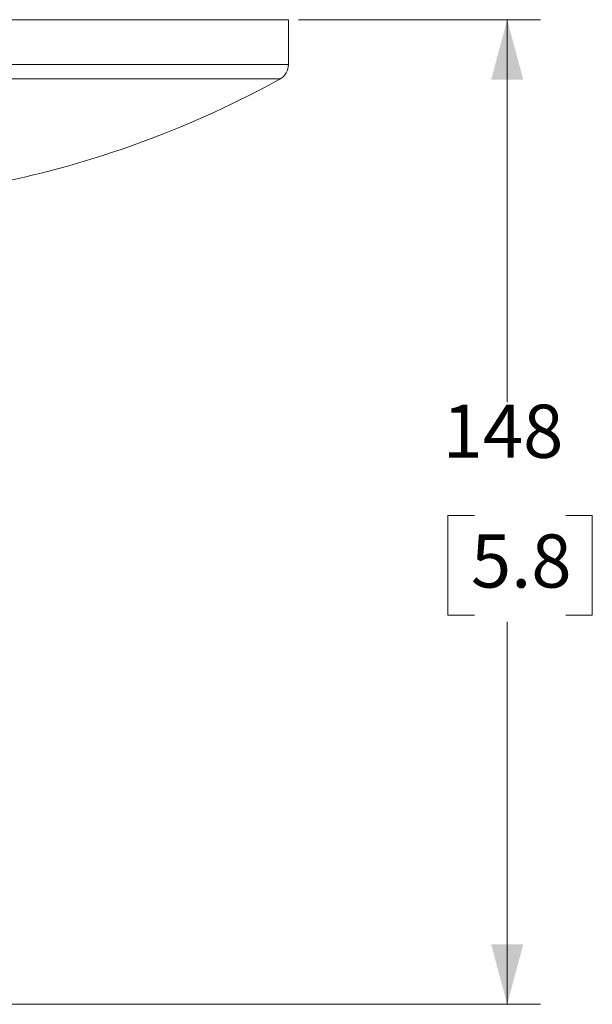
# Model space of a CAD drawing. Units: millimetres. Extents: x 0 to 1397, y 0 to 1079.
# Drawn here: x 1187 to 1273, y 459 to 607 of the extents above; entities that cross this region are included whole.
import ezdxf

# ---------------------------------------------------------------- set-up
doc = ezdxf.new("R2010")
doc.units = ezdxf.units.MM
doc.layers.add('1', color=7, linetype='Continuous', true_color=0xffffff)
doc.styles.add('Arial', font='arial.ttf')

msp = doc.modelspace()

# ---------------------------------------------------------------- linework, layer by layer
at = {"layer": '1', "color": 7, "linetype": 'Continuous', "lineweight": 13, "true_color": 0xffffff}
for p, q in [((1227.51, 606.9), (1077.49, 606.9)), ((1227.51, 600.17), (1227.51, 606.9)), ((1077.49, 600.17), (1227.51, 600.17)), ((1078.79, 597.98), (1226.21, 597.98))]:
    msp.add_line(p, q, dxfattribs=at)
at = {"layer": '1', "color": 7, "lineweight": 13, "true_color": 0xffffff}
for p, q in [((1229.01, 606.9), (1265.44, 606.9)), ((1260.44, 606.9), (1260.44, 549.36)), ((1255.52, 532.32), (1251.52, 532.32)), ((1251.52, 532.32), (1251.52, 517.29)), ((1273.25, 532.32), (1269.25, 532.32)), ((1273.25, 517.29), (1273.25, 532.32)), ((1251.52, 517.29), (1255.52, 517.29)), ((1269.25, 517.29), (1273.25, 517.29)), ((1260.44, 458.75), (1260.44, 516.29)), ((1169, 458.75), (1265.44, 458.75))]:
    msp.add_line(p, q, dxfattribs=at)
at = {"layer": '1', "color": 7, "linetype": 'Continuous', "lineweight": 13, "true_color": 0xffffff}
for centre, radius, start, end in [((1225, 600.17), 2.51, 298.8889, 0), ((1153.74, 729.31), 150.01, 282.0667, 298.8889)]:
    msp.add_arc(centre, radius, start, end, dxfattribs=at)
at = {"layer": '1', "color": 7, "lineweight": 70, "true_color": 0xffffff}
for points in [[(1260.44, 606.9), (1262.85, 597.9), (1258.03, 597.9)], [(1260.44, 458.75), (1258.03, 467.75), (1262.85, 467.75)]]:
    msp.add_solid(points, dxfattribs=at)

# ---------------------------------------------------------------- texts
at = {"layer": '1', "color": 7, "lineweight": 70, "true_color": 0xffffff, "style": 'Arial'}
for s, p in [('148', (1250.72, 540.98)), ('5.8', (1254.98, 521.45))]:
    msp.add_text(s, height=8, dxfattribs=at).set_placement(p)

doc.saveas('drawing.dxf')
